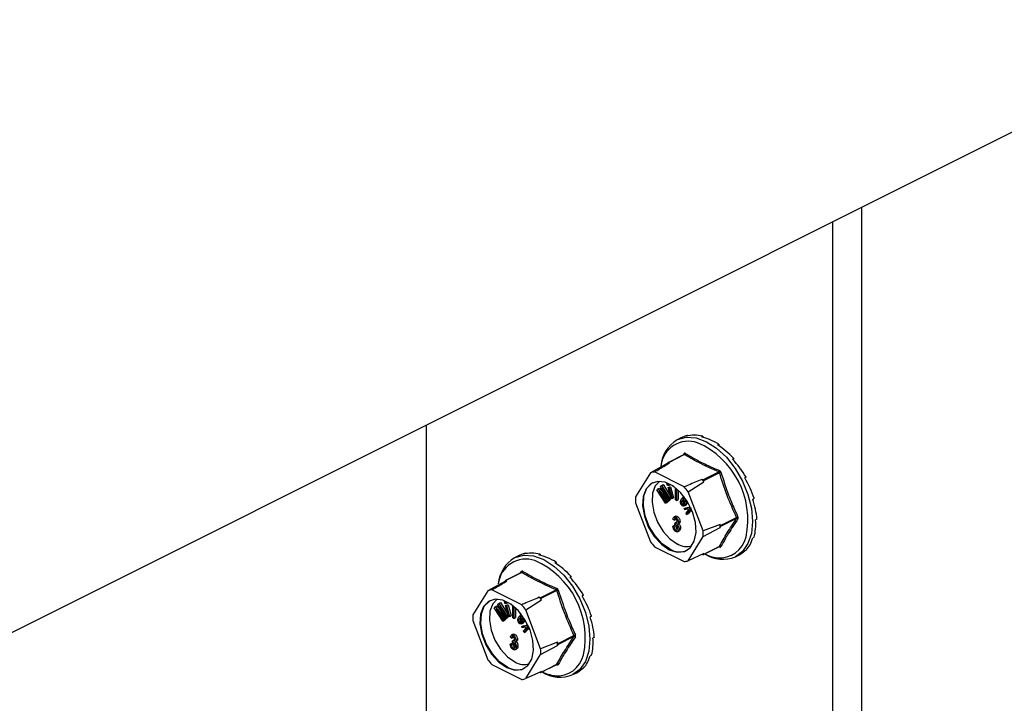
# Model space of a CAD drawing. Units: millimetres. Extents: x -1235 to 26, y -522 to 1261.
# Drawn here: x -652 to -527, y 328 to 415 of the extents above; entities that cross this region are included whole.
import ezdxf

# ---------------------------------------------------------------- set-up
doc = ezdxf.new("R2010")
doc.units = ezdxf.units.MM
doc.header["$MEASUREMENT"] = 0
doc.layers.get('0').update_dxf_attribs({"linetype": 'CONTINUOUS', "lineweight": 15})

msp = doc.modelspace()

# ---------------------------------------------------------------- linework, layer by layer
at = {"color": 7, "linetype": 'Continuous', "lineweight": 25}
for p, q in [((-497.35, 415.21), (-706.75, 310.51)), ((-544.97, 234.91), (-544.97, 391.4)), ((-548.68, 233.05), (-548.68, 389.54)), ((-600.35, 363.71), (-600.35, 258.89)), ((-567.97, 362.09), (-568.46, 361.85)), ((-567.11, 362.4), (-567.29, 362.31)), ((-567.11, 362.4), (-567.1, 362.35)), ((-565.2, 362.29), (-565.37, 362.21)), ((-565.2, 362.29), (-565.18, 362.16)), ((-563.16, 361.28), (-563.34, 361.19)), ((-563.16, 361.28), (-563.19, 361.09)), ((-567.58, 359.96), (-569.63, 358.94)), ((-567.52, 359.96), (-569.56, 358.94)), ((-567.7, 359.9), (-567.59, 360.07)), ((-567.58, 359.97), (-567.58, 359.96)), ((-561.24, 359.46), (-561.42, 359.38)), ((-561.24, 359.46), (-561.35, 359.3)), ((-569.71, 358.82), (-571.86, 357.66)), ((-569.65, 358.92), (-569.71, 358.82)), ((-569.44, 358.88), (-569.56, 358.94)), ((-571.86, 357.66), (-573.75, 354.59)), ((-567.55, 355.87), (-571.34, 357.76)), ((-565.21, 356.76), (-565.33, 356.82)), ((-565.21, 356.76), (-563.17, 357.78)), ((-563.08, 357.67), (-565.12, 356.65)), ((-559.68, 357.08), (-559.86, 356.99)), ((-559.68, 357.08), (-559.86, 356.99)), ((-571.03, 355.5), (-570.91, 355.61)), ((-569.93, 353.79), (-571.03, 355.5)), ((-570.91, 355.61), (-570.71, 355.72)), ((-570.91, 355.61), (-569.99, 354.54)), ((-570.71, 355.72), (-570.15, 355.07)), ((-570.56, 355.94), (-570.45, 356.04)), ((-569.94, 354.62), (-570.56, 355.94)), ((-570.45, 356.04), (-570.24, 356.15)), ((-570.45, 356.04), (-569.35, 354.34)), ((-569.42, 354.27), (-570.35, 355.69)), ((-570.35, 355.69), (-569.6, 354.1)), ((-570.24, 356.15), (-569.29, 354.68)), ((-569.75, 356.3), (-569.66, 356.34)), ((-569.67, 356.03), (-569.75, 356.3)), ((-569.75, 356.3), (-569.64, 356.3)), ((-569.56, 356.03), (-569.67, 356.03)), ((-569.64, 356.3), (-569.6, 356.32)), ((-569.64, 356.3), (-569.56, 356.03)), ((-569.6, 355.77), (-569.39, 355.88)), ((-569.21, 354.39), (-569.6, 355.77)), ((-569.6, 355.77), (-569.49, 355.77)), ((-569.56, 356.03), (-569.36, 356.13)), ((-569.49, 355.77), (-569.28, 355.88)), ((-569.49, 355.77), (-569.1, 354.39)), ((-569.39, 355.88), (-569.28, 355.88)), ((-569.38, 356.21), (-569.36, 356.13)), ((-569.28, 355.88), (-568.9, 354.49)), ((-568.97, 355.93), (-568.97, 355.97)), ((-568.8, 355.85), (-568.97, 355.93)), ((-568.67, 354.21), (-568.66, 355.74)), ((-568.54, 355.64), (-568.54, 354.15)), ((-567.04, 355.25), (-565.05, 356.49)), ((-565.05, 356.49), (-565.12, 356.65)), ((-569.68, 354.03), (-570.79, 355.32)), ((-570.79, 355.32), (-569.85, 353.87)), ((-569.99, 354.54), (-569.92, 354.57)), ((-569.99, 354.54), (-569.79, 354.31)), ((-569.43, 354.27), (-569.4, 354.2)), ((-569.42, 354.27), (-569.22, 354.37)), ((-569.35, 354.34), (-569.42, 354.27)), ((-569.35, 354.34), (-569.22, 354.4)), ((-569.2, 354.39), (-569.22, 354.37)), ((-569.1, 354.39), (-569.21, 354.39)), ((-569.1, 354.39), (-568.9, 354.49)), ((-568.54, 354.15), (-568.33, 354.25)), ((-568.33, 355.46), (-568.33, 354.25)), ((-567.91, 354.34), (-567.7, 354.54)), ((-567.74, 354.3), (-567.54, 354.4)), ((-567.74, 354.3), (-567.41, 353.89)), ((-567.57, 354.62), (-567.73, 354.54)), ((-567.54, 354.4), (-567.36, 354.18)), ((-565.15, 350.28), (-567.04, 355.25)), ((-558.66, 354.41), (-558.84, 354.32)), ((-573.75, 353.86), (-571.86, 348.89)), ((-569.93, 353.79), (-569.72, 353.9)), ((-569.85, 353.87), (-569.93, 353.79)), ((-569.85, 353.87), (-569.65, 353.97)), ((-569.72, 354.08), (-569.65, 353.97)), ((-569.65, 353.97), (-569.72, 353.9)), ((-569.68, 354.03), (-569.47, 354.13)), ((-569.6, 354.1), (-569.68, 354.03)), ((-569.6, 354.1), (-569.4, 354.2)), ((-569.4, 354.2), (-569.47, 354.13)), ((-568.54, 354.15), (-568.67, 354.21)), ((-567.83, 353.68), (-567.62, 353.79)), ((-567.38, 353.64), (-567.82, 354.19)), ((-567.59, 353.44), (-567.33, 353.57)), ((-567.56, 353.66), (-567.45, 353.72)), ((-567.56, 353.66), (-567.47, 353.52)), ((-567.55, 353.1), (-566.76, 353.3)), ((-567.55, 353.1), (-567.34, 353.2)), ((-567.49, 352.95), (-567.55, 353.1)), ((-567.13, 353.04), (-567.49, 352.95)), ((-567.47, 353.52), (-567.26, 353.62)), ((-567.38, 353.64), (-567.18, 353.75)), ((-567.36, 353.68), (-567.38, 353.64)), ((-567.36, 353.68), (-567.15, 353.78)), ((-567.26, 353.62), (-567.35, 353.56)), ((-567.34, 353.2), (-566.78, 353.34)), ((-567.3, 353.68), (-567.26, 353.62)), ((-567.15, 353.78), (-567.18, 353.75)), ((-566.98, 352.96), (-567.13, 353.04)), ((-566.69, 353.15), (-566.95, 353.08)), ((-566.95, 353.08), (-566.58, 352.88)), ((-568.84, 351.65), (-568.99, 351.75)), ((-568.62, 352.14), (-568.87, 352.01)), ((-568.84, 351.65), (-568.63, 351.75)), ((-568.64, 352.01), (-568.43, 352.11)), ((-567.32, 352.54), (-566.98, 352.96)), ((-567.25, 352.36), (-567.32, 352.54)), ((-566.84, 352.88), (-567.25, 352.36)), ((-567.25, 352.36), (-567.04, 352.46)), ((-566.75, 352.83), (-567.04, 352.46)), ((-566.5, 352.69), (-566.84, 352.88)), ((-562.94, 350.95), (-560.9, 351.96)), ((-560.9, 351.84), (-562.94, 350.82)), ((-558.31, 351.77), (-558.49, 351.68)), ((-569.01, 350.88), (-568.8, 350.99)), ((-569.01, 350.88), (-568.86, 350.83)), ((-568.86, 350.83), (-568.65, 350.93)), ((-568.8, 350.99), (-568.65, 350.93)), ((-568.73, 351.11), (-568.71, 351.31)), ((-568.71, 351.31), (-568.5, 351.41)), ((-568.71, 351.31), (-568.68, 351.29)), ((-568.68, 351.29), (-568.48, 351.4)), ((-568.63, 350.37), (-568.42, 350.47)), ((-568.5, 351.41), (-568.48, 351.4)), ((-568.41, 351.11), (-568.2, 351.21)), ((-568.29, 351.38), (-568.09, 351.48)), ((-568.24, 350.55), (-568.03, 350.65)), ((-563, 351.11), (-565.15, 350.28)), ((-565.15, 349.56), (-563, 350.72)), ((-562.94, 350.95), (-563, 351.11)), ((-563, 350.72), (-562.94, 350.82)), ((-568.43, 350.16), (-568.17, 350.29)), ((-567.04, 346.48), (-565.15, 349.56)), ((-558.66, 349.49), (-558.84, 349.4)), ((-571.34, 348.27), (-567.55, 346.38)), ((-565.14, 347.27), (-563.1, 348.29)), ((-565.12, 347.29), (-563.08, 348.31)), ((-588.64, 347.11), (-589.12, 346.87)), ((-587.78, 347.42), (-587.96, 347.33)), ((-587.78, 347.42), (-587.76, 347.37)), ((-585.87, 347.32), (-586.04, 347.23)), ((-585.87, 347.32), (-585.85, 347.18)), ((-565.05, 347.39), (-567.04, 346.48)), ((-565.26, 347.3), (-565.21, 347.27)), ((-565.12, 347.29), (-565.05, 347.39)), ((-561.03, 347), (-560.55, 347.24)), ((-559.68, 347.84), (-559.86, 347.75)), ((-583.83, 346.3), (-584, 346.21)), ((-583.83, 346.3), (-583.86, 346.12)), ((-588.25, 344.99), (-590.29, 343.96)), ((-588.19, 344.98), (-590.23, 343.96)), ((-588.37, 344.93), (-588.26, 345.1)), ((-588.25, 344.99), (-588.25, 344.99)), ((-581.91, 344.49), (-582.09, 344.4)), ((-581.91, 344.49), (-582.01, 344.32)), ((-590.38, 343.84), (-592.52, 342.68)), ((-590.32, 343.94), (-590.38, 343.84)), ((-590.1, 343.9), (-590.23, 343.96)), ((-592.52, 342.68), (-594.42, 339.61)), ((-588.22, 340.89), (-592.01, 342.79)), ((-585.87, 341.78), (-586, 341.84)), ((-585.87, 341.78), (-583.83, 342.8)), ((-583.74, 342.69), (-585.78, 341.68)), ((-580.35, 342.1), (-580.53, 342.01)), ((-580.35, 342.1), (-580.52, 342.01)), ((-591.7, 340.52), (-591.58, 340.63)), ((-590.6, 338.81), (-591.7, 340.52)), ((-591.58, 340.63), (-591.37, 340.74)), ((-591.58, 340.63), (-590.65, 339.56)), ((-591.37, 340.74), (-590.82, 340.1)), ((-591.23, 340.96), (-591.12, 341.07)), ((-590.6, 339.64), (-591.23, 340.96)), ((-591.12, 341.07), (-590.91, 341.17)), ((-591.12, 341.07), (-590.01, 339.36)), ((-590.09, 339.29), (-591.01, 340.71)), ((-591.01, 340.71), (-590.27, 339.12)), ((-590.91, 341.17), (-589.96, 339.7)), ((-590.41, 341.32), (-590.33, 341.37)), ((-590.34, 341.05), (-590.41, 341.32)), ((-590.41, 341.32), (-590.3, 341.32)), ((-590.23, 341.05), (-590.34, 341.05)), ((-590.3, 341.32), (-590.27, 341.34)), ((-590.3, 341.32), (-590.23, 341.05)), ((-590.27, 340.8), (-590.06, 340.9)), ((-589.88, 339.41), (-590.27, 340.8)), ((-590.27, 340.8), (-590.16, 340.79)), ((-590.23, 341.05), (-590.02, 341.16)), ((-590.16, 340.79), (-589.95, 340.9)), ((-590.16, 340.79), (-589.77, 339.41)), ((-590.06, 340.9), (-589.95, 340.9)), ((-590.04, 341.23), (-590.02, 341.16)), ((-589.95, 340.9), (-589.56, 339.51)), ((-589.64, 340.96), (-589.64, 340.99)), ((-589.47, 340.87), (-589.64, 340.96)), ((-589.33, 339.23), (-589.33, 340.76)), ((-589.2, 340.66), (-589.21, 339.17)), ((-589, 340.48), (-589, 339.27)), ((-587.71, 340.27), (-585.72, 341.51)), ((-585.72, 341.51), (-585.78, 341.68)), ((-590.34, 339.05), (-591.46, 340.34)), ((-591.46, 340.34), (-590.52, 338.89)), ((-590.65, 339.56), (-590.58, 339.6)), ((-590.65, 339.56), (-590.46, 339.34)), ((-590.27, 339.12), (-590.06, 339.22)), ((-590.06, 339.22), (-590.14, 339.16)), ((-590.1, 339.29), (-590.06, 339.22)), ((-590.09, 339.29), (-589.88, 339.39)), ((-590.01, 339.36), (-590.09, 339.29)), ((-590.01, 339.36), (-589.88, 339.43)), ((-589.86, 339.41), (-589.88, 339.39)), ((-589.77, 339.41), (-589.88, 339.41)), ((-589.77, 339.41), (-589.56, 339.51)), ((-589.21, 339.17), (-589.33, 339.23)), ((-589.21, 339.17), (-589, 339.27)), ((-588.58, 339.37), (-588.37, 339.57)), ((-588.05, 338.67), (-588.49, 339.21)), ((-588.41, 339.32), (-588.2, 339.42)), ((-588.41, 339.32), (-588.08, 338.91)), ((-588.24, 339.64), (-588.4, 339.56)), ((-588.2, 339.42), (-588.03, 339.2)), ((-585.81, 335.3), (-587.71, 340.27)), ((-579.33, 339.43), (-579.51, 339.34)), ((-594.42, 338.88), (-592.52, 333.91)), ((-590.6, 338.81), (-590.39, 338.92)), ((-590.52, 338.89), (-590.6, 338.81)), ((-590.52, 338.89), (-590.31, 338.99)), ((-590.31, 338.99), (-590.39, 338.92)), ((-590.38, 339.1), (-590.31, 338.99)), ((-590.34, 339.05), (-590.14, 339.16)), ((-590.27, 339.12), (-590.34, 339.05)), ((-588.5, 338.7), (-588.29, 338.81)), ((-588.25, 338.46), (-587.99, 338.59)), ((-588.23, 338.68), (-588.11, 338.74)), ((-588.23, 338.68), (-588.14, 338.54)), ((-588.21, 338.12), (-587.43, 338.32)), ((-588.21, 338.12), (-588.01, 338.22)), ((-588.15, 337.97), (-588.21, 338.12)), ((-587.8, 338.06), (-588.15, 337.97)), ((-588.14, 338.54), (-587.93, 338.64)), ((-588.05, 338.67), (-587.84, 338.77)), ((-588.03, 338.7), (-588.05, 338.67)), ((-588.03, 338.7), (-587.82, 338.81)), ((-587.93, 338.64), (-588.02, 338.58)), ((-588.01, 338.22), (-587.45, 338.36)), ((-587.99, 337.57), (-587.65, 337.98)), ((-587.97, 338.7), (-587.93, 338.64)), ((-587.82, 338.81), (-587.84, 338.77)), ((-587.65, 337.98), (-587.8, 338.06)), ((-587.36, 338.17), (-587.62, 338.1)), ((-587.62, 338.1), (-587.24, 337.91)), ((-589.51, 336.67), (-589.66, 336.77)), ((-589.28, 337.16), (-589.54, 337.03)), ((-589.51, 336.67), (-589.3, 336.77)), ((-589.3, 337.03), (-589.1, 337.13)), ((-587.92, 337.38), (-587.99, 337.57)), ((-587.5, 337.9), (-587.92, 337.38)), ((-587.92, 337.38), (-587.71, 337.48)), ((-587.42, 337.85), (-587.71, 337.48)), ((-587.17, 337.71), (-587.5, 337.9)), ((-583.6, 335.97), (-581.57, 336.99)), ((-581.57, 336.86), (-583.6, 335.84)), ((-578.98, 336.79), (-579.15, 336.71)), ((-589.67, 335.9), (-589.47, 336.01)), ((-589.67, 335.9), (-589.52, 335.85)), ((-589.52, 335.85), (-589.32, 335.95)), ((-589.47, 336.01), (-589.32, 335.95)), ((-589.39, 336.13), (-589.37, 336.33)), ((-589.37, 336.33), (-589.17, 336.43)), ((-589.37, 336.33), (-589.35, 336.31)), ((-589.35, 336.31), (-589.14, 336.42)), ((-589.3, 335.39), (-589.09, 335.5)), ((-589.17, 336.43), (-589.14, 336.42)), ((-589.08, 336.13), (-588.87, 336.24)), ((-588.96, 336.4), (-588.75, 336.5)), ((-588.9, 335.57), (-588.7, 335.67)), ((-583.67, 336.13), (-585.81, 335.3)), ((-585.81, 334.58), (-583.67, 335.74)), ((-583.6, 335.97), (-583.67, 336.13)), ((-583.67, 335.74), (-583.6, 335.84)), ((-589.1, 335.18), (-588.84, 335.31)), ((-587.71, 331.51), (-585.81, 334.58)), ((-579.33, 334.51), (-579.51, 334.42)), ((-592.01, 333.29), (-588.22, 331.4)), ((-585.81, 332.29), (-583.76, 333.31)), ((-585.78, 332.31), (-583.74, 333.33)), ((-585.72, 332.41), (-587.71, 331.51)), ((-585.92, 332.32), (-585.87, 332.29)), ((-585.78, 332.31), (-585.72, 332.41)), ((-581.7, 332.02), (-581.22, 332.26)), ((-580.35, 332.86), (-580.53, 332.77))]:
    msp.add_line(p, q, dxfattribs=at)
at = {"color": 7, "linetype": 'Continuous', "lineweight": 25, "flags": 128}
for points in [[(-568.46, 361.85), (-568.4, 361.87), (-567.29, 362.17), (-566.05, 362.08), (-564.74, 361.61), (-563.44, 360.78), (-562.2, 359.63), (-561.08, 358.21), (-560.16, 356.61), (-559.46, 354.9), (-559.02, 353.16), (-558.87, 351.49), (-559.02, 349.96), (-559.46, 348.66), (-560.16, 347.65), (-561.03, 347)], [(-569.45, 347.89), (-568.44, 347.58), (-567.53, 347.66), (-566.78, 348.13), (-566.28, 348.96), (-566.05, 350.06), (-566.12, 351.34), (-566.5, 352.68), (-567.13, 353.97), (-567.97, 355.09), (-568.94, 355.95), (-569.96, 356.45), (-570.93, 356.57), (-571.77, 356.29), (-572.4, 355.64), (-572.77, 354.66), (-572.85, 353.46), (-572.62, 352.13), (-572.12, 350.8), (-571.37, 349.58), (-570.45, 348.58), (-569.45, 347.89)], [(-569.35, 347.95), (-570.35, 348.63), (-571.27, 349.63), (-572.01, 350.85), (-572.52, 352.18), (-572.75, 353.51), (-572.67, 354.71), (-572.3, 355.69), (-571.67, 356.34), (-571.5, 356.44)], [(-570.66, 356.58), (-571.23, 355.98), (-571.58, 355.05), (-571.65, 353.91), (-571.44, 352.65), (-570.95, 351.38), (-570.24, 350.22), (-569.37, 349.27), (-568.42, 348.61)], [(-589.12, 346.87), (-589.07, 346.9), (-587.96, 347.2), (-586.72, 347.11), (-585.41, 346.63), (-584.11, 345.8), (-582.86, 344.65), (-581.75, 343.24), (-580.82, 341.63), (-580.12, 339.92), (-579.69, 338.18), (-579.54, 336.51), (-579.69, 334.98), (-580.12, 333.68), (-580.82, 332.67), (-581.7, 332.02)], [(-590.12, 332.92), (-589.11, 332.6), (-588.2, 332.68), (-587.45, 333.16), (-586.94, 333.98), (-586.72, 335.08), (-586.79, 336.36), (-587.16, 337.7), (-587.8, 338.99), (-588.64, 340.12), (-589.61, 340.97), (-590.62, 341.48), (-591.6, 341.6), (-592.44, 341.31), (-593.07, 340.66), (-593.44, 339.68), (-593.52, 338.48), (-593.29, 337.15), (-592.78, 335.82), (-592.04, 334.6), (-591.12, 333.6), (-590.12, 332.92)], [(-590.01, 332.97), (-591.02, 333.66), (-591.93, 334.65), (-592.68, 335.87), (-593.19, 337.21), (-593.41, 338.53), (-593.34, 339.74), (-592.97, 340.71), (-592.33, 341.37), (-592.17, 341.46)], [(-591.33, 341.6), (-591.89, 341), (-592.25, 340.08), (-592.32, 338.93), (-592.1, 337.67), (-591.62, 336.4), (-590.91, 335.24), (-590.04, 334.29), (-589.08, 333.63)]]:
    msp.add_lwpolyline(points, dxfattribs=at)
at = {"color": 7, "linetype": 'Continuous', "lineweight": 25}
for centre, radius, start, end in [((-566.18, 358.12), 4.37, 121.4172, 174.7022), ((-567.02, 358.14), 3.53, 71.0734, 173.8397), ((-570.18, 351.68), 10.71, 348.3726, 66.2421), ((-567.67, 360.01), 0.1, 332.5089, 38.4564), ((-567.61, 360.14), 0.201, 296.2092, 352.4773), ((-569.07, 356.43), 2.48, 98.4628, 104.939), ((-569.6, 358.89), 0.0646, 56.6564, 146.7454), ((-571.11, 355.33), 2.44, 95.5457, 107.8561), ((-572.09, 350.95), 8.96, 38.2645, 41.0141), ((-565.31, 356.59), 0.201, 19.2548, 60.0237), ((-563.3, 357.96), 0.226, 305.668, 354.6782), ((-562.5, 356.1), 1.68, 103.6589, 110.1562), ((-574.07, 349.95), 8.8, 37.0237, 42.2548), ((-567.3, 354.22), 6.47, 176.7867, 183.2133), ((-560.53, 351.37), 0.706, 106.46, 121.9367), ((-560.85, 351.68), 0.169, 42.4507, 106.7907), ((-569.57, 350.91), 6.58, 358.311, 1.689), ((-563.07, 350.88), 0.15, 334.9951, 25.0049), ((-571.6, 349.92), 6.47, 356.7867, 3.2133), ((-563.03, 350.27), 3.42, 264.3861, 347.417), ((-564.83, 354.19), 8.8, 217.0237, 222.2548), ((-567.25, 350.55), 2.26, 239.0033, 287.575), ((-563.15, 348.23), 0.0797, 3.1945, 43.9366), ((-563.01, 348.16), 0.163, 44.9329, 114.0767), ((-586.84, 343.14), 4.37, 121.4172, 174.7022), ((-568.14, 349.92), 2.31, 238.5004, 294.2319), ((-565.17, 347.32), 0.0646, 236.6564, 326.7454), ((-562.66, 351.02), 4.34, 237.7763, 291.9884), ((-562.74, 351.83), 5, 243.5781, 262.8039), ((-587.68, 343.16), 3.53, 71.0734, 173.8397), ((-590.85, 336.7), 10.71, 348.3726, 66.2421), ((-567.79, 348.81), 2.44, 275.5457, 287.8561), ((-588.34, 345.03), 0.1, 332.5089, 38.4564), ((-588.28, 345.16), 0.201, 296.2092, 352.4773), ((-589.74, 341.45), 2.48, 98.4628, 104.939), ((-590.26, 343.91), 0.0646, 56.6564, 146.7454), ((-583.97, 342.99), 0.226, 305.668, 354.6782), ((-591.78, 340.36), 2.44, 95.5457, 107.8561), ((-592.75, 335.97), 8.96, 38.2645, 41.0141), ((-585.97, 341.61), 0.201, 19.2548, 60.0237), ((-583.17, 341.12), 1.68, 103.6589, 110.1562), ((-594.74, 334.97), 8.8, 37.0237, 42.2548), ((-587.96, 339.24), 6.47, 176.7867, 183.2133), ((-581.19, 336.39), 0.706, 106.46, 121.9367), ((-581.52, 336.7), 0.169, 42.4507, 106.7907), ((-590.24, 335.93), 6.58, 358.311, 1.689), ((-583.74, 335.9), 0.15, 334.9951, 25.0049), ((-592.27, 334.94), 6.47, 356.7867, 3.2133), ((-583.7, 335.29), 3.42, 264.3861, 347.417), ((-585.5, 339.21), 8.8, 217.0237, 222.2548), ((-588.81, 334.94), 2.31, 238.5004, 294.2319), ((-587.92, 335.57), 2.26, 239.0033, 287.575), ((-583.82, 333.25), 0.0797, 3.1945, 43.9366), ((-583.68, 333.18), 0.163, 44.9329, 114.0767), ((-585.84, 332.35), 0.0646, 236.6564, 326.7454), ((-583.4, 336.86), 5, 243.5781, 262.8039), ((-583.32, 336.04), 4.34, 237.7763, 291.9884), ((-588.46, 333.83), 2.44, 275.5457, 287.8561)]:
    msp.add_arc(centre, radius, start, end, dxfattribs=at)
for centre, major_axis, ratio, start_param, end_param in [((-564.18, 354.71), (-3.87, 7.35), 0.680486, 6.108001, 6.269121), ((-564.18, 354.71), (-4.17, 7.19), 0.671334, 5.731673, 6.080738), ((-564.18, 354.71), (-4.39, 7.07), 0.654386, 5.363837, 5.712903), ((-564.18, 354.71), (-4.51, 7.01), 0.632469, 5.006481, 5.355547), ((-564.18, 354.71), (-4.52, 7), 0.608655, 4.658735, 5.007801), ((-564.18, 354.71), (-4.45, 7.04), 0.585774, 4.318365, 4.667431), ((-564.18, 354.71), (-4.29, 7.12), 0.566231, 3.982958, 4.332023), ((-564.18, 354.71), (-4.09, 7.23), 0.551948, 3.650503, 3.999569), ((-564.18, 354.71), (-3.85, 7.36), 0.544295, 3.319542, 3.668608), ((-584.85, 339.73), (-3.87, 7.35), 0.680486, 6.108001, 6.269121), ((-584.85, 339.73), (-4.17, 7.19), 0.671334, 5.731673, 6.080738), ((-584.85, 339.73), (-4.39, 7.07), 0.654386, 5.363837, 5.712903), ((-564.18, 354.71), (-3.59, 7.48), 0.544007, 3.150167, 3.338112), ((-584.85, 339.73), (-4.51, 7.01), 0.632469, 5.006481, 5.355547), ((-584.85, 339.73), (-4.52, 7), 0.608655, 4.658735, 5.007801), ((-584.85, 339.73), (-4.45, 7.04), 0.585774, 4.318365, 4.667431), ((-584.85, 339.73), (-4.29, 7.12), 0.566231, 3.982958, 4.332023), ((-584.85, 339.73), (-4.09, 7.23), 0.551948, 3.650503, 3.999569), ((-584.85, 339.73), (-3.85, 7.36), 0.544295, 3.319542, 3.668608), ((-584.85, 339.73), (-3.59, 7.48), 0.544007, 3.150167, 3.338112)]:
    msp.add_ellipse(centre, major_axis=major_axis, ratio=ratio, start_param=start_param, end_param=end_param, dxfattribs=at)
for points, knots in [([(-567.41, 360.11), (-567.41, 360.11), (-567.44, 360.13), (-567.48, 360.14), (-567.55, 360.13), (-567.58, 360.09), (-567.59, 360.07)], [0, 0, 0, 0, 0.045893, 0.363246, 0.681582, 1, 1, 1, 1]), ([(-567.58, 359.96), (-567.57, 359.97), (-567.56, 359.97), (-567.53, 359.97), (-567.52, 359.96), (-567.52, 359.96)], [0, 0, 0, 0, 0.4434617, 0.9293629, 1, 1, 1, 1]), ([(-563.17, 357.78), (-563.94, 358.12), (-565.49, 358.8), (-566.84, 359.57), (-567.52, 359.96)], [0, 0, 0, 0, 0.4996317, 1, 1, 1, 1]), ([(-567.41, 360.11), (-566.74, 359.73), (-565.81, 359.19), (-564.33, 358.49), (-563.56, 358.15), (-563.07, 357.94)], [0, 0, 0, 0, 0.500313, 0.686307, 1, 1, 1, 1]), ([(-571.34, 357.76), (-571.19, 357.85), (-570.56, 358.23), (-569.92, 358.6), (-569.44, 358.88)], [0, 0, 0, 0, 0.239135, 1, 1, 1, 1]), ([(-565.33, 356.82), (-565.89, 356.58), (-566.63, 356.26), (-567.38, 355.94), (-567.55, 355.87)], [0, 0, 0, 0, 0.760865, 1, 1, 1, 1]), ([(-563.17, 357.78), (-563.15, 357.77), (-563.13, 357.76), (-563.1, 357.72), (-563.08, 357.69), (-563.08, 357.67), (-563.08, 357.67)], [0, 0, 0, 0, 0.318949, 0.636317, 0.95384, 1, 1, 1, 1]), ([(-562.9, 357.73), (-562.9, 357.73), (-562.91, 357.77), (-562.94, 357.83), (-563, 357.9), (-563.05, 357.93), (-563.07, 357.94)], [0, 0, 0, 0, 0.045893, 0.363246, 0.681582, 1, 1, 1, 1]), ([(-562.9, 357.73), (-562.58, 356.76), (-562.15, 355.42), (-561.4, 353.54), (-560.99, 352.62), (-560.73, 352.04)], [0, 0, 0, 0, 0.499944, 0.686096, 1, 1, 1, 1]), ([(-569.79, 354.31), (-569.82, 354.37), (-569.87, 354.47), (-569.92, 354.57), (-569.94, 354.62)], [0, 0, 0, 0, 0.559995, 1, 1, 1, 1]), ([(-567.91, 353.57), (-567.93, 353.6), (-567.98, 353.67), (-568.04, 353.82), (-568.05, 354.09), (-567.97, 354.24), (-567.91, 354.34)], [0, 0, 0, 0, 0.125338, 0.250675, 0.500215, 1, 1, 1, 1]), ([(-567.42, 354.33), (-567.44, 354.35), (-567.47, 354.38), (-567.53, 354.41), (-567.64, 354.41), (-567.7, 354.34), (-567.74, 354.3)], [0, 0, 0, 0, 0.12515, 0.250459, 0.50057, 1, 1, 1, 1]), ([(-567.35, 354.1), (-567.35, 354.15), (-567.35, 354.21), (-567.39, 354.29), (-567.41, 354.32), (-567.42, 354.33)], [0, 0, 0, 0, 0.5583092, 0.7792082, 1, 1, 1, 1]), ([(-567.82, 354.19), (-567.86, 354.12), (-567.91, 354.02), (-567.91, 353.85), (-567.88, 353.75), (-567.85, 353.7), (-567.83, 353.68)], [0, 0, 0, 0, 0.5002, 0.749868, 0.875073, 1, 1, 1, 1]), ([(-567.47, 353.52), (-567.5, 353.49), (-567.57, 353.44), (-567.68, 353.42), (-567.81, 353.46), (-567.87, 353.53), (-567.91, 353.57)], [0, 0, 0, 0, 0.280972, 0.560878, 0.780493, 1, 1, 1, 1]), ([(-567.83, 353.68), (-567.8, 353.66), (-567.75, 353.6), (-567.65, 353.6), (-567.59, 353.64), (-567.56, 353.66)], [0, 0, 0, 0, 0.277958, 0.558128, 1, 1, 1, 1]), ([(-567.69, 354.03), (-567.7, 354), (-567.7, 353.94), (-567.67, 353.85), (-567.64, 353.81), (-567.62, 353.79)], [0, 0, 0, 0, 0.412596, 0.706624, 1, 1, 1, 1]), ([(-567.62, 353.79), (-567.6, 353.76), (-567.54, 353.71), (-567.48, 353.7), (-567.45, 353.72), (-567.45, 353.72)], [0, 0, 0, 0, 0.448101, 0.899769, 1, 1, 1, 1]), ([(-567.41, 353.89), (-567.39, 353.92), (-567.36, 353.99), (-567.35, 354.07), (-567.35, 354.1)], [0, 0, 0, 0, 0.56057, 1, 1, 1, 1]), ([(-567.23, 354.11), (-567.23, 354.08), (-567.22, 353.9), (-567.3, 353.78), (-567.36, 353.68)], [0, 0, 0, 0, 0.185958, 1, 1, 1, 1]), ([(-568.99, 351.75), (-568.98, 351.8), (-568.96, 351.92), (-568.87, 352.02), (-568.76, 352.05), (-568.68, 352.02), (-568.64, 352.01)], [0, 0, 0, 0, 0.280681, 0.5599996, 0.7799415, 1, 1, 1, 1]), ([(-568.63, 351.82), (-568.66, 351.83), (-568.73, 351.85), (-568.81, 351.79), (-568.83, 351.7), (-568.84, 351.65)], [0, 0, 0, 0, 0.280053, 0.559903, 1, 1, 1, 1]), ([(-568.64, 352.12), (-568.61, 352.13), (-568.55, 352.16), (-568.47, 352.13), (-568.43, 352.11)], [0, 0, 0, 0, 0.47046, 1, 1, 1, 1]), ([(-568.64, 352.01), (-568.58, 351.97), (-568.48, 351.9), (-568.36, 351.71), (-568.3, 351.53), (-568.3, 351.43), (-568.29, 351.38)], [0, 0, 0, 0, 0.279055, 0.558748, 0.779188, 1, 1, 1, 1]), ([(-568.44, 351.46), (-568.45, 351.5), (-568.45, 351.57), (-568.5, 351.69), (-568.56, 351.78), (-568.61, 351.81), (-568.63, 351.82)], [0, 0, 0, 0, 0.280461, 0.559886, 0.779996, 1, 1, 1, 1]), ([(-568.43, 352.11), (-568.38, 352.08), (-568.27, 352), (-568.16, 351.82), (-568.1, 351.64), (-568.09, 351.53), (-568.09, 351.48)], [0, 0, 0, 0, 0.279055, 0.558748, 0.779188, 1, 1, 1, 1]), ([(-560.73, 351.79), (-561.14, 351.18), (-561.7, 350.35), (-562.4, 349.19), (-562.7, 348.63), (-562.9, 348.27)], [0, 0, 0, 0, 0.499944, 0.686096, 1, 1, 1, 1]), ([(-560.9, 351.96), (-560.89, 351.95), (-560.88, 351.92), (-560.88, 351.88), (-560.89, 351.85), (-560.9, 351.84), (-560.9, 351.84)], [0, 0, 0, 0, 0.318949, 0.636317, 0.95384, 1, 1, 1, 1]), ([(-560.73, 351.79), (-560.72, 351.79), (-560.71, 351.82), (-560.69, 351.87), (-560.69, 351.95), (-560.72, 352.01), (-560.73, 352.04)], [0, 0, 0, 0, 0.045893, 0.363246, 0.681582, 1, 1, 1, 1]), ([(-568.63, 350.19), (-568.69, 350.23), (-568.81, 350.3), (-568.96, 350.57), (-568.99, 350.76), (-569.01, 350.88)], [0, 0, 0, 0, 0.2799899, 0.5605586, 1, 1, 1, 1]), ([(-568.86, 350.83), (-568.84, 350.73), (-568.82, 350.59), (-568.72, 350.43), (-568.66, 350.39), (-568.63, 350.37)], [0, 0, 0, 0, 0.5596241, 0.779834, 1, 1, 1, 1]), ([(-568.62, 351.08), (-568.64, 351.09), (-568.68, 351.1), (-568.71, 351.11), (-568.73, 351.11)], [0, 0, 0, 0, 0.559694, 1, 1, 1, 1]), ([(-568.68, 351.29), (-568.65, 351.28), (-568.58, 351.25), (-568.5, 351.28), (-568.45, 351.36), (-568.45, 351.43), (-568.44, 351.46)], [0, 0, 0, 0, 0.280151, 0.559297, 0.779344, 1, 1, 1, 1]), ([(-568.65, 350.93), (-568.64, 350.83), (-568.61, 350.7), (-568.51, 350.53), (-568.45, 350.49), (-568.42, 350.47)], [0, 0, 0, 0, 0.559624, 0.779834, 1, 1, 1, 1]), ([(-568.63, 350.37), (-568.59, 350.36), (-568.51, 350.34), (-568.41, 350.43), (-568.4, 350.55), (-568.39, 350.62)], [0, 0, 0, 0, 0.279249, 0.560381, 1, 1, 1, 1]), ([(-568.24, 350.55), (-568.24, 350.47), (-568.25, 350.32), (-568.35, 350.19), (-568.48, 350.13), (-568.58, 350.17), (-568.63, 350.19)], [0, 0, 0, 0, 0.280402, 0.559933, 0.780058, 1, 1, 1, 1]), ([(-568.39, 350.62), (-568.39, 350.67), (-568.4, 350.77), (-568.45, 350.91), (-568.53, 351.02), (-568.59, 351.06), (-568.62, 351.08)], [0, 0, 0, 0, 0.280584, 0.560068, 0.780055, 1, 1, 1, 1]), ([(-568.46, 351.1), (-568.42, 351.06), (-568.34, 350.98), (-568.25, 350.77), (-568.24, 350.63), (-568.24, 350.55)], [0, 0, 0, 0, 0.279665, 0.55981, 1, 1, 1, 1]), ([(-568.29, 351.38), (-568.3, 351.34), (-568.3, 351.26), (-568.34, 351.16), (-568.39, 351.13), (-568.42, 351.12)], [0, 0, 0, 0, 0.332585, 0.664914, 1, 1, 1, 1]), ([(-568.25, 351.2), (-568.21, 351.16), (-568.13, 351.08), (-568.05, 350.87), (-568.04, 350.74), (-568.03, 350.65)], [0, 0, 0, 0, 0.279665, 0.55981, 1, 1, 1, 1]), ([(-568.09, 351.48), (-568.09, 351.44), (-568.09, 351.36), (-568.13, 351.26), (-568.18, 351.24), (-568.21, 351.23)], [0, 0, 0, 0, 0.332585, 0.664914, 1, 1, 1, 1]), ([(-568.03, 350.65), (-568.04, 350.58), (-568.05, 350.43), (-568.12, 350.31), (-568.19, 350.29), (-568.2, 350.28)], [0, 0, 0, 0, 0.446152, 0.890919, 1, 1, 1, 1]), ([(-563.08, 348.31), (-563.08, 348.3), (-563.09, 348.29), (-563.1, 348.29), (-563.1, 348.29)], [0, 0, 0, 0, 0.9204187, 1, 1, 1, 1]), ([(-563.1, 348.28), (-563.09, 348.29), (-563.08, 348.29), (-563.09, 348.29), (-563.09, 348.29)], [0, 0, 0, 0, 0.9647, 1, 1, 1, 1]), ([(-563.07, 348.24), (-563.07, 348.24), (-563.04, 348.22), (-562.99, 348.21), (-562.93, 348.23), (-562.91, 348.26), (-562.9, 348.27)], [0, 0, 0, 0, 0.045893, 0.363246, 0.681582, 1, 1, 1, 1]), ([(-588.08, 345.13), (-588.08, 345.14), (-588.11, 345.15), (-588.15, 345.16), (-588.21, 345.15), (-588.24, 345.11), (-588.26, 345.1)], [0, 0, 0, 0, 0.045893, 0.363246, 0.681582, 1, 1, 1, 1]), ([(-588.25, 344.99), (-588.24, 344.99), (-588.22, 345), (-588.2, 344.99), (-588.19, 344.98), (-588.19, 344.98)], [0, 0, 0, 0, 0.4434617, 0.9293629, 1, 1, 1, 1]), ([(-583.83, 342.8), (-584.61, 343.14), (-586.16, 343.82), (-587.51, 344.59), (-588.19, 344.98)], [0, 0, 0, 0, 0.4996317, 1, 1, 1, 1]), ([(-588.08, 345.13), (-587.4, 344.75), (-586.48, 344.22), (-585, 343.51), (-584.23, 343.17), (-583.74, 342.96)], [0, 0, 0, 0, 0.500313, 0.686307, 1, 1, 1, 1]), ([(-592.01, 342.79), (-591.86, 342.88), (-591.23, 343.25), (-590.59, 343.62), (-590.1, 343.9)], [0, 0, 0, 0, 0.239135, 1, 1, 1, 1]), ([(-583.56, 342.75), (-583.56, 342.75), (-583.58, 342.79), (-583.61, 342.85), (-583.67, 342.92), (-583.72, 342.95), (-583.74, 342.96)], [0, 0, 0, 0, 0.045893, 0.363246, 0.681582, 1, 1, 1, 1]), ([(-586, 341.84), (-586.56, 341.6), (-587.3, 341.28), (-588.04, 340.97), (-588.22, 340.89)], [0, 0, 0, 0, 0.760865, 1, 1, 1, 1]), ([(-583.83, 342.8), (-583.82, 342.8), (-583.79, 342.78), (-583.76, 342.75), (-583.75, 342.71), (-583.74, 342.7), (-583.74, 342.69)], [0, 0, 0, 0, 0.318949, 0.636317, 0.95384, 1, 1, 1, 1]), ([(-583.56, 342.75), (-583.25, 341.78), (-582.82, 340.45), (-582.07, 338.56), (-581.65, 337.64), (-581.39, 337.06)], [0, 0, 0, 0, 0.499944, 0.686096, 1, 1, 1, 1]), ([(-590.46, 339.34), (-590.49, 339.39), (-590.54, 339.49), (-590.58, 339.6), (-590.6, 339.64)], [0, 0, 0, 0, 0.559995, 1, 1, 1, 1]), ([(-588.57, 338.59), (-588.6, 338.62), (-588.65, 338.69), (-588.7, 338.85), (-588.72, 339.11), (-588.63, 339.26), (-588.58, 339.37)], [0, 0, 0, 0, 0.1253378, 0.2506746, 0.5002153, 1, 1, 1, 1]), ([(-588.49, 339.21), (-588.53, 339.14), (-588.58, 339.04), (-588.57, 338.87), (-588.54, 338.77), (-588.51, 338.73), (-588.5, 338.7)], [0, 0, 0, 0, 0.5002, 0.749868, 0.875073, 1, 1, 1, 1]), ([(-588.09, 339.35), (-588.1, 339.37), (-588.13, 339.4), (-588.2, 339.43), (-588.31, 339.43), (-588.37, 339.36), (-588.41, 339.32)], [0, 0, 0, 0, 0.12515, 0.2504594, 0.5005702, 1, 1, 1, 1]), ([(-588.01, 339.12), (-588.02, 339.17), (-588.02, 339.23), (-588.05, 339.31), (-588.08, 339.34), (-588.09, 339.35)], [0, 0, 0, 0, 0.5583092, 0.7792082, 1, 1, 1, 1]), ([(-588.14, 338.54), (-588.17, 338.51), (-588.23, 338.46), (-588.35, 338.44), (-588.47, 338.48), (-588.54, 338.55), (-588.57, 338.59)], [0, 0, 0, 0, 0.280972, 0.560878, 0.780493, 1, 1, 1, 1]), ([(-588.5, 338.7), (-588.47, 338.68), (-588.41, 338.63), (-588.31, 338.63), (-588.26, 338.66), (-588.23, 338.68)], [0, 0, 0, 0, 0.277958, 0.558128, 1, 1, 1, 1]), ([(-588.36, 339.05), (-588.36, 339.02), (-588.36, 338.96), (-588.34, 338.87), (-588.31, 338.83), (-588.29, 338.81)], [0, 0, 0, 0, 0.412596, 0.706624, 1, 1, 1, 1]), ([(-588.29, 338.81), (-588.26, 338.78), (-588.21, 338.73), (-588.14, 338.73), (-588.12, 338.74), (-588.11, 338.74)], [0, 0, 0, 0, 0.448101, 0.899769, 1, 1, 1, 1]), ([(-588.08, 338.91), (-588.06, 338.95), (-588.03, 339.01), (-588.02, 339.09), (-588.01, 339.12)], [0, 0, 0, 0, 0.56057, 1, 1, 1, 1]), ([(-587.9, 339.13), (-587.9, 339.1), (-587.88, 338.92), (-587.96, 338.8), (-588.03, 338.7)], [0, 0, 0, 0, 0.185958, 1, 1, 1, 1]), ([(-589.66, 336.77), (-589.65, 336.83), (-589.62, 336.94), (-589.54, 337.05), (-589.42, 337.08), (-589.34, 337.04), (-589.3, 337.03)], [0, 0, 0, 0, 0.280681, 0.5599996, 0.7799415, 1, 1, 1, 1]), ([(-589.3, 336.84), (-589.33, 336.85), (-589.39, 336.88), (-589.48, 336.82), (-589.5, 336.73), (-589.51, 336.67)], [0, 0, 0, 0, 0.2800526, 0.5599026, 1, 1, 1, 1]), ([(-589.31, 337.15), (-589.28, 337.16), (-589.21, 337.18), (-589.14, 337.15), (-589.1, 337.13)], [0, 0, 0, 0, 0.47046, 1, 1, 1, 1]), ([(-589.3, 337.03), (-589.25, 336.99), (-589.14, 336.92), (-589.03, 336.74), (-588.97, 336.55), (-588.96, 336.45), (-588.96, 336.4)], [0, 0, 0, 0, 0.279055, 0.558748, 0.779188, 1, 1, 1, 1]), ([(-589.11, 336.48), (-589.11, 336.52), (-589.12, 336.6), (-589.16, 336.71), (-589.23, 336.8), (-589.27, 336.83), (-589.3, 336.84)], [0, 0, 0, 0, 0.280461, 0.559886, 0.779996, 1, 1, 1, 1]), ([(-589.1, 337.13), (-589.04, 337.1), (-588.94, 337.03), (-588.82, 336.84), (-588.76, 336.66), (-588.76, 336.55), (-588.75, 336.5)], [0, 0, 0, 0, 0.279055, 0.558748, 0.779188, 1, 1, 1, 1]), ([(-581.39, 336.81), (-581.8, 336.2), (-582.37, 335.37), (-583.06, 334.21), (-583.37, 333.65), (-583.56, 333.3)], [0, 0, 0, 0, 0.499944, 0.686096, 1, 1, 1, 1]), ([(-581.57, 336.99), (-581.56, 336.97), (-581.55, 336.94), (-581.55, 336.9), (-581.56, 336.87), (-581.57, 336.86), (-581.57, 336.86)], [0, 0, 0, 0, 0.318949, 0.636317, 0.95384, 1, 1, 1, 1]), ([(-581.39, 336.81), (-581.39, 336.81), (-581.38, 336.84), (-581.36, 336.89), (-581.36, 336.98), (-581.38, 337.03), (-581.39, 337.06)], [0, 0, 0, 0, 0.045893, 0.363246, 0.681582, 1, 1, 1, 1]), ([(-589.3, 335.21), (-589.36, 335.25), (-589.47, 335.33), (-589.63, 335.59), (-589.66, 335.79), (-589.67, 335.9)], [0, 0, 0, 0, 0.27999, 0.560559, 1, 1, 1, 1]), ([(-589.52, 335.85), (-589.51, 335.75), (-589.49, 335.62), (-589.39, 335.45), (-589.33, 335.41), (-589.3, 335.39)], [0, 0, 0, 0, 0.559624, 0.779834, 1, 1, 1, 1]), ([(-589.29, 336.1), (-589.31, 336.11), (-589.34, 336.12), (-589.38, 336.13), (-589.39, 336.13)], [0, 0, 0, 0, 0.559694, 1, 1, 1, 1]), ([(-589.35, 336.31), (-589.32, 336.3), (-589.25, 336.27), (-589.16, 336.31), (-589.12, 336.38), (-589.11, 336.45), (-589.11, 336.48)], [0, 0, 0, 0, 0.280151, 0.559297, 0.779344, 1, 1, 1, 1]), ([(-589.32, 335.95), (-589.3, 335.86), (-589.28, 335.72), (-589.18, 335.55), (-589.12, 335.52), (-589.09, 335.5)], [0, 0, 0, 0, 0.559624, 0.779834, 1, 1, 1, 1]), ([(-589.3, 335.39), (-589.26, 335.38), (-589.18, 335.36), (-589.07, 335.45), (-589.06, 335.57), (-589.05, 335.64)], [0, 0, 0, 0, 0.279249, 0.560381, 1, 1, 1, 1]), ([(-588.9, 335.57), (-588.91, 335.49), (-588.92, 335.34), (-589.02, 335.21), (-589.15, 335.16), (-589.25, 335.19), (-589.3, 335.21)], [0, 0, 0, 0, 0.280402, 0.559933, 0.780058, 1, 1, 1, 1]), ([(-589.05, 335.64), (-589.06, 335.69), (-589.06, 335.79), (-589.12, 335.93), (-589.2, 336.05), (-589.26, 336.08), (-589.29, 336.1)], [0, 0, 0, 0, 0.280584, 0.560068, 0.780055, 1, 1, 1, 1]), ([(-589.12, 336.12), (-589.08, 336.08), (-589.01, 336), (-588.92, 335.79), (-588.91, 335.65), (-588.9, 335.57)], [0, 0, 0, 0, 0.279665, 0.55981, 1, 1, 1, 1]), ([(-588.96, 336.4), (-588.96, 336.36), (-588.97, 336.28), (-589.01, 336.18), (-589.06, 336.16), (-589.08, 336.14)], [0, 0, 0, 0, 0.332585, 0.664914, 1, 1, 1, 1]), ([(-588.92, 336.22), (-588.88, 336.18), (-588.8, 336.1), (-588.71, 335.89), (-588.7, 335.76), (-588.7, 335.67)], [0, 0, 0, 0, 0.279665, 0.55981, 1, 1, 1, 1]), ([(-588.75, 336.5), (-588.76, 336.46), (-588.76, 336.38), (-588.8, 336.28), (-588.85, 336.26), (-588.88, 336.25)], [0, 0, 0, 0, 0.332585, 0.664914, 1, 1, 1, 1]), ([(-588.7, 335.67), (-588.7, 335.6), (-588.71, 335.45), (-588.79, 335.33), (-588.85, 335.31), (-588.87, 335.31)], [0, 0, 0, 0, 0.446152, 0.890919, 1, 1, 1, 1]), ([(-583.77, 333.31), (-583.76, 333.31), (-583.75, 333.31), (-583.75, 333.31), (-583.75, 333.31)], [0, 0, 0, 0, 0.9647, 1, 1, 1, 1]), ([(-583.74, 333.33), (-583.75, 333.32), (-583.75, 333.31), (-583.76, 333.31), (-583.76, 333.31)], [0, 0, 0, 0, 0.920419, 1, 1, 1, 1]), ([(-583.74, 333.26), (-583.74, 333.26), (-583.71, 333.25), (-583.66, 333.24), (-583.6, 333.25), (-583.57, 333.28), (-583.56, 333.3)], [0, 0, 0, 0, 0.045893, 0.363246, 0.681582, 1, 1, 1, 1])]:
    msp.add_open_spline(points, degree=3, knots=knots, dxfattribs=at)
for points in [[(-560.9, 351.96), (-561.31, 352.89), (-562.14, 354.74), (-562.76, 356.7), (-563.08, 357.67)], [(-563.08, 348.31), (-562.76, 348.87), (-562.14, 350), (-561.31, 351.22), (-560.9, 351.84)], [(-581.57, 336.99), (-581.98, 337.91), (-582.8, 339.77), (-583.43, 341.72), (-583.74, 342.69)], [(-583.74, 333.33), (-583.43, 333.89), (-582.8, 335.02), (-581.98, 336.25), (-581.57, 336.86)]]:
    msp.add_open_spline(points, degree=3, dxfattribs=at)

doc.saveas('drawing.dxf')
